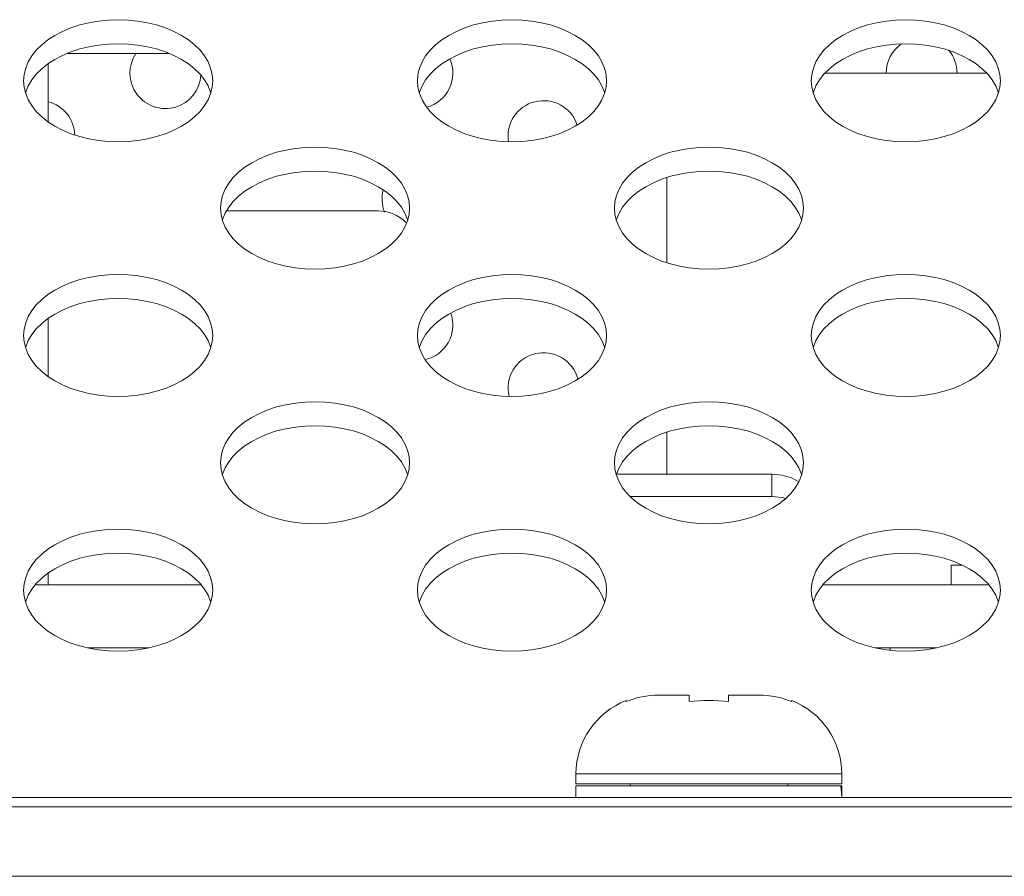
# Model space of a CAD drawing. Units: inches. Extents: x 6 to 231, y -14 to 154.
# Drawn here: x 88 to 89, y 132 to 133 of the extents above; entities that cross this region are included whole.
import ezdxf

# ---------------------------------------------------------------- set-up
doc = ezdxf.new("R2010")
doc.units = ezdxf.units.IN
doc.header["$MEASUREMENT"] = 0
doc.linetypes.add('DCAD_CONTINUOUS', pattern=[0])
for name, color, linetype, lineweight in [('715G6176_P0B_0409_2_BL97', 7, 'DCAD_CONTINUOUS', 0), ('P703_BACK_M_BL43', 7, 'DCAD_CONTINUOUS', 0), ('P703_BACK_T_BL27', 7, 'DCAD_CONTINUOUS', 0), ('P703_BEZEL_T_BL5', 7, 'DCAD_CONTINUOUS', 0), ('P703_CHASSIS_BASE_BL58', 7, 'DCAD_CONTINUOUS', 0), ('P703_IO_BKT_BL44', 7, 'DCAD_CONTINUOUS', 0), ('POWER_TPV_TYPE_2_MODIFY_BL61', 7, 'DCAD_CONTINUOUS', 0), ('S_TITE_3X8_SILVER_WASHER_BL168', 7, 'DCAD_CONTINUOUS', 0), ('S_TITE_4X8_BLACK_BL167', 7, 'DCAD_CONTINUOUS', 0)]:
    doc.layers.add(name, color=color, linetype=linetype, lineweight=lineweight)

# ---------------------------------------------------------------- blocks, each defined once
blk = doc.blocks.new('P703_BEZEL_T_BL5', base_point=(118.65231, 111.69956))
at = {"layer": 'P703_BEZEL_T_BL5', "color": 7, "linetype": 'DCAD_CONTINUOUS', "lineweight": 0, "ltscale": 0.004921}
blk.add_line((101.17968, 131.64787), (43.27418, 131.64787), dxfattribs=at)
blk = doc.blocks.new('P703_BACK_T_BL27', base_point=(112.23499, 109.08047))
at = {"layer": 'P703_BACK_T_BL27', "color": 7, "linetype": 'DCAD_CONTINUOUS', "lineweight": 0, "ltscale": 0.004921}
for p, q in [((86.02054, 131.72661), (89.6285, 131.72661)), ((89.65077, 131.71738), (86.02122, 131.71738))]:
    blk.add_line(p, q, dxfattribs=at)
blk = doc.blocks.new('715G6176_P0B_0409_2_BL97', base_point=(75.14161, 74.98243))
at = {"layer": '715G6176_P0B_0409_2_BL97', "color": 7, "linetype": 'DCAD_CONTINUOUS', "lineweight": 0, "ltscale": 0.004921}
for p, q in [((87.69523, 131.9392), (87.86099, 131.9392)), ((88.48263, 131.9392), (88.64913, 131.9392))]:
    blk.add_line(p, q, dxfattribs=at)
blk = doc.blocks.new('S_TITE_4X8_BLACK_BL167', base_point=(130.73718, 109.28618))
at = {"layer": 'S_TITE_4X8_BLACK_BL167', "color": 7, "linetype": 'DCAD_CONTINUOUS', "lineweight": 0, "ltscale": 0.004921}
for p, q in [((88.28984, 131.82415), (88.28598, 131.82267)), ((88.28598, 131.82267), (88.28598, 131.82361)), ((88.29086, 131.82449), (88.28984, 131.82415)), ((88.29377, 131.82544), (88.29086, 131.82449)), ((88.29776, 131.82653), (88.29377, 131.82544)), ((88.29965, 131.82694), (88.29776, 131.82653)), ((88.30179, 131.82741), (88.29965, 131.82694)), ((88.30401, 131.82779), (88.30179, 131.82741)), ((88.30587, 131.8281), (88.30401, 131.82779)), ((88.30997, 131.82858), (88.30587, 131.8281)), ((88.31823, 131.82897), (88.34897, 131.82897)), ((88.34897, 131.82267), (88.34897, 131.82897)), ((88.38834, 131.82897), (88.41908, 131.82897)), ((88.38834, 131.82897), (88.38834, 131.82267)), ((88.42889, 131.8284), (88.42734, 131.82858)), ((88.43144, 131.8281), (88.42889, 131.8284)), ((88.4333, 131.82779), (88.43144, 131.8281)), ((88.43552, 131.82741), (88.4333, 131.82779)), ((88.43766, 131.82694), (88.43552, 131.82741)), ((88.43956, 131.82653), (88.43766, 131.82694)), ((88.44199, 131.82586), (88.43956, 131.82653)), ((88.44355, 131.82544), (88.44199, 131.82586)), ((88.44645, 131.82449), (88.44355, 131.82544)), ((88.44748, 131.82415), (88.44645, 131.82449)), ((88.45133, 131.82267), (88.44748, 131.82415)), ((88.45133, 131.82361), (88.45133, 131.82267)), ((88.23578, 131.75023), (88.50153, 131.75023)), ((88.23578, 131.74039), (88.23578, 131.75023)), ((88.50153, 131.75023), (88.50153, 131.74039)), ((88.23578, 131.74039), (88.50153, 131.74039)), ((88.23578, 131.73842), (88.50153, 131.73842)), ((88.23578, 131.72661), (88.23578, 131.73842)), ((88.28992, 131.73842), (88.28992, 131.74039)), ((88.4474, 131.73842), (88.4474, 131.74039)), ((88.50059, 131.73842), (88.50143, 131.72794)), ((88.50153, 131.72824), (88.50114, 131.73842)), ((88.50153, 131.72824), (88.50153, 131.73842)), ((88.50143, 131.72794), (88.50145, 131.72661)), ((88.50146, 131.72661), (88.50153, 131.72824))]:
    blk.add_line(p, q, dxfattribs=at)
at = {"layer": 'S_TITE_4X8_BLACK_BL167', "color": 7, "linetype": 'DCAD_CONTINUOUS', "lineweight": 0, "ltscale": 0.004921, "flags": 128}
for points in [[(88.31823, 131.82897), (88.3141, 131.82887), (88.30997, 131.82858)], [(88.38834, 131.82267), (88.38343, 131.82309), (88.37851, 131.82338), (88.37358, 131.82355), (88.36866, 131.82361), (88.36373, 131.82355), (88.3588, 131.82338), (88.35388, 131.82309), (88.34897, 131.82267)], [(88.42734, 131.82858), (88.42322, 131.82887), (88.41908, 131.82897)]]:
    blk.add_lwpolyline(points, dxfattribs=at)
at = {"layer": 'S_TITE_4X8_BLACK_BL167', "color": 7, "linetype": 'DCAD_CONTINUOUS', "lineweight": 0, "ltscale": 0.004921}
for centre, start, end in [((88.31452, 131.75023), 111.25381, 180), ((88.42279, 131.75023), 0, 68.74619)]:
    blk.add_arc(centre, 0.07874, start, end, dxfattribs=at)
blk = doc.blocks.new('S_TITE_3X8_SILVER_WASHER_BL168', base_point=(110.84706, 106.57341))
at = {"layer": 'S_TITE_3X8_SILVER_WASHER_BL168', "color": 7, "linetype": 'DCAD_CONTINUOUS', "lineweight": 0, "ltscale": 0.004921}
for p, q in [((88.61078, 131.95889), (88.62208, 131.95889)), ((88.61078, 131.9392), (88.61078, 131.95889))]:
    blk.add_line(p, q, dxfattribs=at)

msp = doc.modelspace()

# ---------------------------------------------------------------- linework, layer by layer
at = {"layer": 'P703_BACK_M_BL43', "color": 7, "linetype": 'DCAD_CONTINUOUS', "lineweight": 0, "ltscale": 0.004921}
for p, q in [((87.68362, 132.44329), (87.68414, 132.43691)), ((88.07732, 132.44329), (88.07784, 132.43691)), ((88.47102, 132.44329), (88.47154, 132.43691)), ((87.88047, 132.31597), (87.88099, 132.30958)), ((88.27417, 132.31597), (88.27469, 132.30958)), ((87.68362, 132.18865), (87.68414, 132.18226)), ((88.07732, 132.18865), (88.07784, 132.18226)), ((88.47102, 132.18865), (88.47154, 132.18226)), ((87.88047, 132.06133), (87.88099, 132.05494)), ((88.27417, 132.06133), (88.27469, 132.05494)), ((87.68362, 131.93401), (87.68414, 131.92762)), ((88.07732, 131.93401), (88.07784, 131.92762)), ((88.47102, 131.93401), (88.47154, 131.92762))]:
    msp.add_line(p, q, dxfattribs=at)
at = {"layer": 'P703_BACK_M_BL43', "color": 7, "linetype": 'DCAD_CONTINUOUS', "lineweight": 0, "ltscale": 0.004921, "flags": 128}
for points in [[(87.8726, 132.44329), (87.87208, 132.44968), (87.87053, 132.456), (87.86797, 132.46218), (87.86443, 132.46815), (87.85994, 132.47385), (87.85455, 132.47922), (87.84833, 132.48419), (87.84134, 132.48871), (87.83365, 132.49274), (87.82535, 132.49622), (87.81654, 132.49913), (87.80731, 132.50142), (87.79776, 132.50307), (87.78799, 132.50407), (87.77811, 132.50441), (87.76823, 132.50407), (87.75847, 132.50307), (87.74891, 132.50142), (87.73968, 132.49913), (87.73087, 132.49622), (87.72257, 132.49274), (87.71489, 132.48871), (87.70789, 132.48419), (87.70167, 132.47922), (87.69628, 132.47385), (87.69179, 132.46815), (87.68825, 132.46218), (87.68569, 132.456), (87.68414, 132.44968), (87.68362, 132.44329)], [(88.2663, 132.44329), (88.26578, 132.44968), (88.26423, 132.456), (88.26167, 132.46218), (88.25813, 132.46815), (88.25364, 132.47385), (88.24825, 132.47922), (88.24203, 132.48419), (88.23504, 132.48871), (88.22735, 132.49274), (88.21906, 132.49622), (88.21024, 132.49913), (88.20101, 132.50142), (88.19146, 132.50307), (88.18169, 132.50407), (88.17181, 132.50441), (88.16193, 132.50407), (88.15217, 132.50307), (88.14261, 132.50142), (88.13338, 132.49913), (88.12457, 132.49622), (88.11627, 132.49274), (88.10859, 132.48871), (88.10159, 132.48419), (88.09537, 132.47922), (88.08998, 132.47385), (88.08549, 132.46815), (88.08195, 132.46218), (88.07939, 132.456), (88.07784, 132.44968), (88.07732, 132.44329)], [(88.66, 132.44329), (88.65948, 132.44968), (88.65794, 132.456), (88.65538, 132.46218), (88.65183, 132.46815), (88.64734, 132.47385), (88.64195, 132.47922), (88.63573, 132.48419), (88.62874, 132.48871), (88.62105, 132.49274), (88.61276, 132.49622), (88.60394, 132.49913), (88.59471, 132.50142), (88.58516, 132.50307), (88.57539, 132.50407), (88.56551, 132.50441), (88.55564, 132.50407), (88.54587, 132.50307), (88.53631, 132.50142), (88.52708, 132.49913), (88.51827, 132.49622), (88.50997, 132.49274), (88.50229, 132.48871), (88.49529, 132.48419), (88.48907, 132.47922), (88.48368, 132.47385), (88.47919, 132.46815), (88.47565, 132.46218), (88.47309, 132.456), (88.47154, 132.44968), (88.47102, 132.44329)], [(87.8707, 132.43128), (87.87053, 132.43198), (87.86797, 132.43816), (87.86443, 132.44413), (87.85994, 132.44983), (87.85455, 132.4552), (87.84833, 132.46017), (87.84134, 132.46469), (87.83365, 132.46872), (87.82535, 132.4722), (87.81654, 132.4751), (87.80731, 132.4774), (87.79776, 132.47905), (87.78799, 132.48005), (87.77811, 132.48039), (87.76823, 132.48005), (87.75847, 132.47905), (87.74891, 132.4774), (87.73968, 132.4751), (87.73087, 132.4722), (87.72257, 132.46872), (87.71489, 132.46469), (87.70789, 132.46017), (87.70167, 132.4552), (87.69628, 132.44983), (87.69179, 132.44413), (87.68825, 132.43816), (87.68569, 132.43198), (87.68552, 132.43128)], [(88.26441, 132.43128), (88.26423, 132.43198), (88.26167, 132.43816), (88.25813, 132.44413), (88.25364, 132.44983), (88.24825, 132.4552), (88.24203, 132.46017), (88.23504, 132.46469), (88.22735, 132.46872), (88.21906, 132.4722), (88.21024, 132.4751), (88.20101, 132.4774), (88.19146, 132.47905), (88.18169, 132.48005), (88.17181, 132.48039), (88.16193, 132.48005), (88.15217, 132.47905), (88.14261, 132.4774), (88.13338, 132.4751), (88.12457, 132.4722), (88.11627, 132.46872), (88.10859, 132.46469), (88.10159, 132.46017), (88.09537, 132.4552), (88.08998, 132.44983), (88.08549, 132.44413), (88.08195, 132.43816), (88.07939, 132.43198), (88.07922, 132.43128)], [(88.65811, 132.43128), (88.65794, 132.43198), (88.65538, 132.43816), (88.65183, 132.44413), (88.64734, 132.44983), (88.64195, 132.4552), (88.63573, 132.46017), (88.62874, 132.46469), (88.62105, 132.46872), (88.61276, 132.4722), (88.60394, 132.4751), (88.59471, 132.4774), (88.58516, 132.47905), (88.57539, 132.48005), (88.56551, 132.48039), (88.55564, 132.48005), (88.54587, 132.47905), (88.53631, 132.4774), (88.52708, 132.4751), (88.51827, 132.4722), (88.50997, 132.46872), (88.50229, 132.46469), (88.49529, 132.46017), (88.48907, 132.4552), (88.48368, 132.44983), (88.47919, 132.44413), (88.47565, 132.43816), (88.47309, 132.43198), (88.47292, 132.43128)], [(87.87053, 132.43059), (87.87208, 132.43691), (87.8726, 132.44329)], [(88.26423, 132.43059), (88.26578, 132.43691), (88.2663, 132.44329)], [(88.65794, 132.43059), (88.65948, 132.43691), (88.66, 132.44329)], [(87.68414, 132.43691), (87.68569, 132.43059), (87.68825, 132.42441), (87.69179, 132.41844), (87.69628, 132.41274), (87.70167, 132.40737), (87.70789, 132.4024), (87.71489, 132.39788), (87.72257, 132.39385), (87.73087, 132.39037), (87.73968, 132.38746), (87.74891, 132.38517), (87.75847, 132.38352), (87.76823, 132.38251), (87.77811, 132.38218), (87.78799, 132.38251), (87.79776, 132.38352), (87.80731, 132.38517), (87.81654, 132.38746), (87.82535, 132.39037), (87.83365, 132.39385), (87.84134, 132.39788), (87.84833, 132.4024), (87.85455, 132.40737), (87.85994, 132.41274), (87.86443, 132.41844), (87.86797, 132.42441), (87.87053, 132.43059)], [(88.07784, 132.43691), (88.07939, 132.43059), (88.08195, 132.42441), (88.08549, 132.41844), (88.08998, 132.41274), (88.09537, 132.40737), (88.10159, 132.4024), (88.10859, 132.39788), (88.11627, 132.39385), (88.12457, 132.39037), (88.13338, 132.38746), (88.14261, 132.38517), (88.15217, 132.38352), (88.16193, 132.38251), (88.17181, 132.38218), (88.18169, 132.38251), (88.19146, 132.38352), (88.20101, 132.38517), (88.21024, 132.38746), (88.21906, 132.39037), (88.22735, 132.39385), (88.23504, 132.39788), (88.24203, 132.4024), (88.24825, 132.40737), (88.25364, 132.41274), (88.25813, 132.41844), (88.26167, 132.42441), (88.26423, 132.43059)], [(88.47154, 132.43691), (88.47309, 132.43059), (88.47565, 132.42441), (88.47919, 132.41844), (88.48368, 132.41274), (88.48907, 132.40737), (88.49529, 132.4024), (88.50229, 132.39788), (88.50997, 132.39385), (88.51827, 132.39037), (88.52708, 132.38746), (88.53631, 132.38517), (88.54587, 132.38352), (88.55564, 132.38251), (88.56551, 132.38218), (88.57539, 132.38251), (88.58516, 132.38352), (88.59471, 132.38517), (88.60394, 132.38746), (88.61276, 132.39037), (88.62105, 132.39385), (88.62874, 132.39788), (88.63573, 132.4024), (88.64195, 132.40737), (88.64734, 132.41274), (88.65183, 132.41844), (88.65538, 132.42441), (88.65794, 132.43059)], [(88.06945, 132.31597), (88.06893, 132.32236), (88.06738, 132.32868), (88.06482, 132.33486), (88.06128, 132.34083), (88.05679, 132.34653), (88.0514, 132.35189), (88.04518, 132.35687), (88.03819, 132.36139), (88.0305, 132.36542), (88.0222, 132.3689), (88.01339, 132.3718), (88.00416, 132.3741), (87.99461, 132.37575), (87.98484, 132.37675), (87.97496, 132.37709), (87.96508, 132.37675), (87.95532, 132.37575), (87.94576, 132.3741), (87.93653, 132.3718), (87.92772, 132.3689), (87.91942, 132.36542), (87.91174, 132.36139), (87.90474, 132.35687), (87.89852, 132.35189), (87.89313, 132.34653), (87.88864, 132.34083), (87.8851, 132.33486), (87.88254, 132.32868), (87.88099, 132.32236), (87.88047, 132.31597)], [(88.46315, 132.31597), (88.46263, 132.32236), (88.46109, 132.32868), (88.45853, 132.33486), (88.45498, 132.34083), (88.45049, 132.34653), (88.4451, 132.35189), (88.43888, 132.35687), (88.43189, 132.36139), (88.4242, 132.36542), (88.41591, 132.3689), (88.40709, 132.3718), (88.39786, 132.3741), (88.38831, 132.37575), (88.37854, 132.37675), (88.36866, 132.37709), (88.35878, 132.37675), (88.34902, 132.37575), (88.33946, 132.3741), (88.33023, 132.3718), (88.32142, 132.3689), (88.31312, 132.36542), (88.30544, 132.36139), (88.29844, 132.35687), (88.29222, 132.35189), (88.28683, 132.34653), (88.28234, 132.34083), (88.2788, 132.33486), (88.27624, 132.32868), (88.27469, 132.32236), (88.27417, 132.31597)], [(88.06755, 132.30396), (88.06738, 132.30466), (88.06482, 132.31084), (88.06128, 132.31681), (88.05679, 132.32251), (88.0514, 132.32787), (88.04518, 132.33285), (88.03819, 132.33737), (88.0305, 132.34139), (88.0222, 132.34488), (88.01339, 132.34778), (88.00416, 132.35007), (87.99461, 132.35173), (87.98484, 132.35273), (87.97496, 132.35307), (87.96508, 132.35273), (87.95532, 132.35173), (87.94576, 132.35007), (87.93653, 132.34778), (87.92772, 132.34488), (87.91942, 132.34139), (87.91174, 132.33737), (87.90474, 132.33285), (87.89852, 132.32787), (87.89313, 132.32251), (87.88864, 132.31681), (87.8851, 132.31084), (87.88254, 132.30466), (87.88237, 132.30396)], [(88.46126, 132.30396), (88.46109, 132.30466), (88.45853, 132.31084), (88.45498, 132.31681), (88.45049, 132.32251), (88.4451, 132.32787), (88.43888, 132.33285), (88.43189, 132.33737), (88.4242, 132.34139), (88.41591, 132.34488), (88.40709, 132.34778), (88.39786, 132.35007), (88.38831, 132.35173), (88.37854, 132.35273), (88.36866, 132.35307), (88.35878, 132.35273), (88.34902, 132.35173), (88.33946, 132.35007), (88.33023, 132.34778), (88.32142, 132.34488), (88.31312, 132.34139), (88.30544, 132.33737), (88.29844, 132.33285), (88.29222, 132.32787), (88.28683, 132.32251), (88.28234, 132.31681), (88.2788, 132.31084), (88.27624, 132.30466), (88.27607, 132.30396)], [(88.06738, 132.30327), (88.06893, 132.30958), (88.06945, 132.31597)], [(88.46109, 132.30327), (88.46263, 132.30958), (88.46315, 132.31597)], [(87.88099, 132.30958), (87.88254, 132.30327), (87.8851, 132.29709), (87.88864, 132.29111), (87.89313, 132.28541), (87.89852, 132.28005), (87.90474, 132.27508), (87.91174, 132.27056), (87.91942, 132.26653), (87.92772, 132.26305), (87.93653, 132.26014), (87.94576, 132.25785), (87.95532, 132.25619), (87.96508, 132.25519), (87.97496, 132.25486), (87.98484, 132.25519), (87.99461, 132.25619), (88.00416, 132.25785), (88.01339, 132.26014), (88.0222, 132.26305), (88.0305, 132.26653), (88.03819, 132.27056), (88.04518, 132.27508), (88.0514, 132.28005), (88.05679, 132.28541), (88.06128, 132.29111), (88.06482, 132.29709), (88.06738, 132.30327)], [(88.27469, 132.30958), (88.27624, 132.30327), (88.2788, 132.29709), (88.28234, 132.29111), (88.28683, 132.28541), (88.29222, 132.28005), (88.29844, 132.27508), (88.30544, 132.27056), (88.31312, 132.26653), (88.32142, 132.26305), (88.33023, 132.26014), (88.33946, 132.25785), (88.34902, 132.25619), (88.35878, 132.25519), (88.36866, 132.25486), (88.37854, 132.25519), (88.38831, 132.25619), (88.39786, 132.25785), (88.40709, 132.26014), (88.41591, 132.26305), (88.4242, 132.26653), (88.43189, 132.27056), (88.43888, 132.27508), (88.4451, 132.28005), (88.45049, 132.28541), (88.45498, 132.29111), (88.45853, 132.29709), (88.46109, 132.30327)], [(87.8726, 132.18865), (87.87208, 132.19504), (87.87053, 132.20136), (87.86797, 132.20754), (87.86443, 132.21351), (87.85994, 132.21921), (87.85455, 132.22457), (87.84833, 132.22954), (87.84134, 132.23407), (87.83365, 132.23809), (87.82535, 132.24158), (87.81654, 132.24448), (87.80731, 132.24677), (87.79776, 132.24843), (87.78799, 132.24943), (87.77811, 132.24976), (87.76823, 132.24943), (87.75847, 132.24843), (87.74891, 132.24677), (87.73968, 132.24448), (87.73087, 132.24158), (87.72257, 132.23809), (87.71489, 132.23407), (87.70789, 132.22954), (87.70167, 132.22457), (87.69628, 132.21921), (87.69179, 132.21351), (87.68825, 132.20754), (87.68569, 132.20136), (87.68414, 132.19504), (87.68362, 132.18865)], [(88.2663, 132.18865), (88.26578, 132.19504), (88.26423, 132.20136), (88.26167, 132.20754), (88.25813, 132.21351), (88.25364, 132.21921), (88.24825, 132.22457), (88.24203, 132.22954), (88.23504, 132.23407), (88.22735, 132.23809), (88.21906, 132.24158), (88.21024, 132.24448), (88.20101, 132.24677), (88.19146, 132.24843), (88.18169, 132.24943), (88.17181, 132.24976), (88.16193, 132.24943), (88.15217, 132.24843), (88.14261, 132.24677), (88.13338, 132.24448), (88.12457, 132.24158), (88.11627, 132.23809), (88.10859, 132.23407), (88.10159, 132.22954), (88.09537, 132.22457), (88.08998, 132.21921), (88.08549, 132.21351), (88.08195, 132.20754), (88.07939, 132.20136), (88.07784, 132.19504), (88.07732, 132.18865)], [(88.66, 132.18865), (88.65948, 132.19504), (88.65794, 132.20136), (88.65538, 132.20754), (88.65183, 132.21351), (88.64734, 132.21921), (88.64195, 132.22457), (88.63573, 132.22954), (88.62874, 132.23407), (88.62105, 132.23809), (88.61276, 132.24158), (88.60394, 132.24448), (88.59471, 132.24677), (88.58516, 132.24843), (88.57539, 132.24943), (88.56551, 132.24976), (88.55564, 132.24943), (88.54587, 132.24843), (88.53631, 132.24677), (88.52708, 132.24448), (88.51827, 132.24158), (88.50997, 132.23809), (88.50229, 132.23407), (88.49529, 132.22954), (88.48907, 132.22457), (88.48368, 132.21921), (88.47919, 132.21351), (88.47565, 132.20754), (88.47309, 132.20136), (88.47154, 132.19504), (88.47102, 132.18865)], [(87.8707, 132.17664), (87.87053, 132.17734), (87.86797, 132.18351), (87.86443, 132.18949), (87.85994, 132.19519), (87.85455, 132.20055), (87.84833, 132.20552), (87.84134, 132.21005), (87.83365, 132.21407), (87.82535, 132.21756), (87.81654, 132.22046), (87.80731, 132.22275), (87.79776, 132.22441), (87.78799, 132.22541), (87.77811, 132.22574), (87.76823, 132.22541), (87.75847, 132.22441), (87.74891, 132.22275), (87.73968, 132.22046), (87.73087, 132.21756), (87.72257, 132.21407), (87.71489, 132.21005), (87.70789, 132.20552), (87.70167, 132.20055), (87.69628, 132.19519), (87.69179, 132.18949), (87.68825, 132.18351), (87.68569, 132.17734), (87.68552, 132.17664)], [(88.26441, 132.17664), (88.26423, 132.17734), (88.26167, 132.18351), (88.25813, 132.18949), (88.25364, 132.19519), (88.24825, 132.20055), (88.24203, 132.20552), (88.23504, 132.21005), (88.22735, 132.21407), (88.21906, 132.21756), (88.21024, 132.22046), (88.20101, 132.22275), (88.19146, 132.22441), (88.18169, 132.22541), (88.17181, 132.22574), (88.16193, 132.22541), (88.15217, 132.22441), (88.14261, 132.22275), (88.13338, 132.22046), (88.12457, 132.21756), (88.11627, 132.21407), (88.10859, 132.21005), (88.10159, 132.20552), (88.09537, 132.20055), (88.08998, 132.19519), (88.08549, 132.18949), (88.08195, 132.18351), (88.07939, 132.17734), (88.07922, 132.17664)], [(88.65811, 132.17664), (88.65794, 132.17734), (88.65538, 132.18351), (88.65183, 132.18949), (88.64734, 132.19519), (88.64195, 132.20055), (88.63573, 132.20552), (88.62874, 132.21005), (88.62105, 132.21407), (88.61276, 132.21756), (88.60394, 132.22046), (88.59471, 132.22275), (88.58516, 132.22441), (88.57539, 132.22541), (88.56551, 132.22574), (88.55564, 132.22541), (88.54587, 132.22441), (88.53631, 132.22275), (88.52708, 132.22046), (88.51827, 132.21756), (88.50997, 132.21407), (88.50229, 132.21005), (88.49529, 132.20552), (88.48907, 132.20055), (88.48368, 132.19519), (88.47919, 132.18949), (88.47565, 132.18351), (88.47309, 132.17734), (88.47292, 132.17664)], [(87.87053, 132.17594), (87.87208, 132.18226), (87.8726, 132.18865)], [(88.26423, 132.17594), (88.26578, 132.18226), (88.2663, 132.18865)], [(88.65794, 132.17594), (88.65948, 132.18226), (88.66, 132.18865)], [(87.68414, 132.18226), (87.68569, 132.17594), (87.68825, 132.16976), (87.69179, 132.16379), (87.69628, 132.15809), (87.70167, 132.15273), (87.70789, 132.14776), (87.71489, 132.14323), (87.72257, 132.13921), (87.73087, 132.13572), (87.73968, 132.13282), (87.74891, 132.13053), (87.75847, 132.12887), (87.76823, 132.12787), (87.77811, 132.12754), (87.78799, 132.12787), (87.79776, 132.12887), (87.80731, 132.13053), (87.81654, 132.13282), (87.82535, 132.13572), (87.83365, 132.13921), (87.84134, 132.14323), (87.84833, 132.14776), (87.85455, 132.15273), (87.85994, 132.15809), (87.86443, 132.16379), (87.86797, 132.16976), (87.87053, 132.17594)], [(88.07784, 132.18226), (88.07939, 132.17594), (88.08195, 132.16976), (88.08549, 132.16379), (88.08998, 132.15809), (88.09537, 132.15273), (88.10159, 132.14776), (88.10859, 132.14323), (88.11627, 132.13921), (88.12457, 132.13572), (88.13338, 132.13282), (88.14261, 132.13053), (88.15217, 132.12887), (88.16193, 132.12787), (88.17181, 132.12754), (88.18169, 132.12787), (88.19146, 132.12887), (88.20101, 132.13053), (88.21024, 132.13282), (88.21906, 132.13572), (88.22735, 132.13921), (88.23504, 132.14323), (88.24203, 132.14776), (88.24825, 132.15273), (88.25364, 132.15809), (88.25813, 132.16379), (88.26167, 132.16976), (88.26423, 132.17594)], [(88.47154, 132.18226), (88.47309, 132.17594), (88.47565, 132.16976), (88.47919, 132.16379), (88.48368, 132.15809), (88.48907, 132.15273), (88.49529, 132.14776), (88.50229, 132.14323), (88.50997, 132.13921), (88.51827, 132.13572), (88.52708, 132.13282), (88.53631, 132.13053), (88.54587, 132.12887), (88.55564, 132.12787), (88.56551, 132.12754), (88.57539, 132.12787), (88.58516, 132.12887), (88.59471, 132.13053), (88.60394, 132.13282), (88.61276, 132.13572), (88.62105, 132.13921), (88.62874, 132.14323), (88.63573, 132.14776), (88.64195, 132.15273), (88.64734, 132.15809), (88.65183, 132.16379), (88.65538, 132.16976), (88.65794, 132.17594)], [(88.06945, 132.06133), (88.06893, 132.06772), (88.06738, 132.07403), (88.06482, 132.08021), (88.06128, 132.08619), (88.05679, 132.09189), (88.0514, 132.09725), (88.04518, 132.10222), (88.03819, 132.10674), (88.0305, 132.11077), (88.0222, 132.11425), (88.01339, 132.11716), (88.00416, 132.11945), (87.99461, 132.12111), (87.98484, 132.12211), (87.97496, 132.12244), (87.96508, 132.12211), (87.95532, 132.12111), (87.94576, 132.11945), (87.93653, 132.11716), (87.92772, 132.11425), (87.91942, 132.11077), (87.91174, 132.10674), (87.90474, 132.10222), (87.89852, 132.09725), (87.89313, 132.09189), (87.88864, 132.08619), (87.8851, 132.08021), (87.88254, 132.07403), (87.88099, 132.06772), (87.88047, 132.06133)], [(88.46315, 132.06133), (88.46263, 132.06772), (88.46109, 132.07403), (88.45853, 132.08021), (88.45498, 132.08619), (88.45049, 132.09189), (88.4451, 132.09725), (88.43888, 132.10222), (88.43189, 132.10674), (88.4242, 132.11077), (88.41591, 132.11425), (88.40709, 132.11716), (88.39786, 132.11945), (88.38831, 132.12111), (88.37854, 132.12211), (88.36866, 132.12244), (88.35878, 132.12211), (88.34902, 132.12111), (88.33946, 132.11945), (88.33023, 132.11716), (88.32142, 132.11425), (88.31312, 132.11077), (88.30544, 132.10674), (88.29844, 132.10222), (88.29222, 132.09725), (88.28683, 132.09189), (88.28234, 132.08619), (88.2788, 132.08021), (88.27624, 132.07403), (88.27469, 132.06772), (88.27417, 132.06133)], [(88.06755, 132.04932), (88.06738, 132.05001), (88.06482, 132.05619), (88.06128, 132.06216), (88.05679, 132.06786), (88.0514, 132.07323), (88.04518, 132.0782), (88.03819, 132.08272), (88.0305, 132.08675), (88.0222, 132.09023), (88.01339, 132.09314), (88.00416, 132.09543), (87.99461, 132.09709), (87.98484, 132.09809), (87.97496, 132.09842), (87.96508, 132.09809), (87.95532, 132.09709), (87.94576, 132.09543), (87.93653, 132.09314), (87.92772, 132.09023), (87.91942, 132.08675), (87.91174, 132.08272), (87.90474, 132.0782), (87.89852, 132.07323), (87.89313, 132.06786), (87.88864, 132.06216), (87.8851, 132.05619), (87.88254, 132.05001), (87.88237, 132.04932)], [(88.46126, 132.04932), (88.46109, 132.05001), (88.45853, 132.05619), (88.45498, 132.06216), (88.45049, 132.06786), (88.4451, 132.07323), (88.43888, 132.0782), (88.43189, 132.08272), (88.4242, 132.08675), (88.41591, 132.09023), (88.40709, 132.09314), (88.39786, 132.09543), (88.38831, 132.09709), (88.37854, 132.09809), (88.36866, 132.09842), (88.35878, 132.09809), (88.34902, 132.09709), (88.33946, 132.09543), (88.33023, 132.09314), (88.32142, 132.09023), (88.31312, 132.08675), (88.30544, 132.08272), (88.29844, 132.0782), (88.29222, 132.07323), (88.28683, 132.06786), (88.28234, 132.06216), (88.2788, 132.05619), (88.27624, 132.05001), (88.27607, 132.04932)], [(88.06738, 132.04862), (88.06893, 132.05494), (88.06945, 132.06133)], [(88.46109, 132.04862), (88.46263, 132.05494), (88.46315, 132.06133)], [(87.88099, 132.05494), (87.88254, 132.04862), (87.8851, 132.04244), (87.88864, 132.03647), (87.89313, 132.03077), (87.89852, 132.02541), (87.90474, 132.02043), (87.91174, 132.01591), (87.91942, 132.01189), (87.92772, 132.0084), (87.93653, 132.0055), (87.94576, 132.0032), (87.95532, 132.00155), (87.96508, 132.00055), (87.97496, 132.00021), (87.98484, 132.00055), (87.99461, 132.00155), (88.00416, 132.0032), (88.01339, 132.0055), (88.0222, 132.0084), (88.0305, 132.01189), (88.03819, 132.01591), (88.04518, 132.02043), (88.0514, 132.02541), (88.05679, 132.03077), (88.06128, 132.03647), (88.06482, 132.04244), (88.06738, 132.04862)], [(88.27469, 132.05494), (88.27624, 132.04862), (88.2788, 132.04244), (88.28234, 132.03647), (88.28683, 132.03077), (88.29222, 132.02541), (88.29844, 132.02043), (88.30544, 132.01591), (88.31312, 132.01189), (88.32142, 132.0084), (88.33023, 132.0055), (88.33946, 132.0032), (88.34902, 132.00155), (88.35878, 132.00055), (88.36866, 132.00021), (88.37854, 132.00055), (88.38831, 132.00155), (88.39786, 132.0032), (88.40709, 132.0055), (88.41591, 132.0084), (88.4242, 132.01189), (88.43189, 132.01591), (88.43888, 132.02043), (88.4451, 132.02541), (88.45049, 132.03077), (88.45498, 132.03647), (88.45853, 132.04244), (88.46109, 132.04862)], [(87.8726, 131.93401), (87.87208, 131.94039), (87.87053, 131.94671), (87.86797, 131.95289), (87.86443, 131.95886), (87.85994, 131.96456), (87.85455, 131.96993), (87.84833, 131.9749), (87.84134, 131.97942), (87.83365, 131.98345), (87.82535, 131.98693), (87.81654, 131.98984), (87.80731, 131.99213), (87.79776, 131.99378), (87.78799, 131.99479), (87.77811, 131.99512), (87.76823, 131.99479), (87.75847, 131.99378), (87.74891, 131.99213), (87.73968, 131.98984), (87.73087, 131.98693), (87.72257, 131.98345), (87.71489, 131.97942), (87.70789, 131.9749), (87.70167, 131.96993), (87.69628, 131.96456), (87.69179, 131.95886), (87.68825, 131.95289), (87.68569, 131.94671), (87.68414, 131.94039), (87.68362, 131.93401)], [(88.2663, 131.93401), (88.26578, 131.94039), (88.26423, 131.94671), (88.26167, 131.95289), (88.25813, 131.95886), (88.25364, 131.96456), (88.24825, 131.96993), (88.24203, 131.9749), (88.23504, 131.97942), (88.22735, 131.98345), (88.21906, 131.98693), (88.21024, 131.98984), (88.20101, 131.99213), (88.19146, 131.99378), (88.18169, 131.99479), (88.17181, 131.99512), (88.16193, 131.99479), (88.15217, 131.99378), (88.14261, 131.99213), (88.13338, 131.98984), (88.12457, 131.98693), (88.11627, 131.98345), (88.10859, 131.97942), (88.10159, 131.9749), (88.09537, 131.96993), (88.08998, 131.96456), (88.08549, 131.95886), (88.08195, 131.95289), (88.07939, 131.94671), (88.07784, 131.94039), (88.07732, 131.93401)], [(88.66, 131.93401), (88.65948, 131.94039), (88.65794, 131.94671), (88.65538, 131.95289), (88.65183, 131.95886), (88.64734, 131.96456), (88.64195, 131.96993), (88.63573, 131.9749), (88.62874, 131.97942), (88.62105, 131.98345), (88.61276, 131.98693), (88.60394, 131.98984), (88.59471, 131.99213), (88.58516, 131.99378), (88.57539, 131.99479), (88.56551, 131.99512), (88.55564, 131.99479), (88.54587, 131.99378), (88.53631, 131.99213), (88.52708, 131.98984), (88.51827, 131.98693), (88.50997, 131.98345), (88.50229, 131.97942), (88.49529, 131.9749), (88.48907, 131.96993), (88.48368, 131.96456), (88.47919, 131.95886), (88.47565, 131.95289), (88.47309, 131.94671), (88.47154, 131.94039), (88.47102, 131.93401)], [(87.8707, 131.922), (87.87053, 131.92269), (87.86797, 131.92887), (87.86443, 131.93484), (87.85994, 131.94054), (87.85455, 131.94591), (87.84833, 131.95088), (87.84134, 131.9554), (87.83365, 131.95943), (87.82535, 131.96291), (87.81654, 131.96582), (87.80731, 131.96811), (87.79776, 131.96976), (87.78799, 131.97076), (87.77811, 131.9711), (87.76823, 131.97076), (87.75847, 131.96976), (87.74891, 131.96811), (87.73968, 131.96582), (87.73087, 131.96291), (87.72257, 131.95943), (87.71489, 131.9554), (87.70789, 131.95088), (87.70167, 131.94591), (87.69628, 131.94054), (87.69179, 131.93484), (87.68825, 131.92887), (87.68569, 131.92269), (87.68552, 131.922)], [(88.26441, 131.922), (88.26423, 131.92269), (88.26167, 131.92887), (88.25813, 131.93484), (88.25364, 131.94054), (88.24825, 131.94591), (88.24203, 131.95088), (88.23504, 131.9554), (88.22735, 131.95943), (88.21906, 131.96291), (88.21024, 131.96582), (88.20101, 131.96811), (88.19146, 131.96976), (88.18169, 131.97076), (88.17181, 131.9711), (88.16193, 131.97076), (88.15217, 131.96976), (88.14261, 131.96811), (88.13338, 131.96582), (88.12457, 131.96291), (88.11627, 131.95943), (88.10859, 131.9554), (88.10159, 131.95088), (88.09537, 131.94591), (88.08998, 131.94054), (88.08549, 131.93484), (88.08195, 131.92887), (88.07939, 131.92269), (88.07922, 131.922)], [(88.65811, 131.922), (88.65794, 131.92269), (88.65538, 131.92887), (88.65183, 131.93484), (88.64734, 131.94054), (88.64195, 131.94591), (88.63573, 131.95088), (88.62874, 131.9554), (88.62105, 131.95943), (88.61276, 131.96291), (88.60394, 131.96582), (88.59471, 131.96811), (88.58516, 131.96976), (88.57539, 131.97076), (88.56551, 131.9711), (88.55564, 131.97076), (88.54587, 131.96976), (88.53631, 131.96811), (88.52708, 131.96582), (88.51827, 131.96291), (88.50997, 131.95943), (88.50229, 131.9554), (88.49529, 131.95088), (88.48907, 131.94591), (88.48368, 131.94054), (88.47919, 131.93484), (88.47565, 131.92887), (88.47309, 131.92269), (88.47292, 131.922)], [(87.87053, 131.9213), (87.87208, 131.92762), (87.8726, 131.93401)], [(88.26423, 131.9213), (88.26578, 131.92762), (88.2663, 131.93401)], [(88.65794, 131.9213), (88.65948, 131.92762), (88.66, 131.93401)], [(87.68414, 131.92762), (87.68569, 131.9213), (87.68825, 131.91512), (87.69179, 131.90915), (87.69628, 131.90345), (87.70167, 131.89808), (87.70789, 131.89311), (87.71489, 131.88859), (87.72257, 131.88456), (87.73087, 131.88108), (87.73968, 131.87817), (87.74891, 131.87588), (87.75847, 131.87423), (87.76823, 131.87323), (87.77811, 131.87289), (87.78799, 131.87323), (87.79776, 131.87423), (87.80731, 131.87588), (87.81654, 131.87817), (87.82535, 131.88108), (87.83365, 131.88456), (87.84134, 131.88859), (87.84833, 131.89311), (87.85455, 131.89808), (87.85994, 131.90345), (87.86443, 131.90915), (87.86797, 131.91512), (87.87053, 131.9213)], [(88.07784, 131.92762), (88.07939, 131.9213), (88.08195, 131.91512), (88.08549, 131.90915), (88.08998, 131.90345), (88.09537, 131.89808), (88.10159, 131.89311), (88.10859, 131.88859), (88.11627, 131.88456), (88.12457, 131.88108), (88.13338, 131.87817), (88.14261, 131.87588), (88.15217, 131.87423), (88.16193, 131.87323), (88.17181, 131.87289), (88.18169, 131.87323), (88.19146, 131.87423), (88.20101, 131.87588), (88.21024, 131.87817), (88.21906, 131.88108), (88.22735, 131.88456), (88.23504, 131.88859), (88.24203, 131.89311), (88.24825, 131.89808), (88.25364, 131.90345), (88.25813, 131.90915), (88.26167, 131.91512), (88.26423, 131.9213)], [(88.47154, 131.92762), (88.47309, 131.9213), (88.47565, 131.91512), (88.47919, 131.90915), (88.48368, 131.90345), (88.48907, 131.89808), (88.49529, 131.89311), (88.50229, 131.88859), (88.50997, 131.88456), (88.51827, 131.88108), (88.52708, 131.87817), (88.53631, 131.87588), (88.54587, 131.87423), (88.55564, 131.87323), (88.56551, 131.87289), (88.57539, 131.87323), (88.58516, 131.87423), (88.59471, 131.87588), (88.60394, 131.87817), (88.61276, 131.88108), (88.62105, 131.88456), (88.62874, 131.88859), (88.63573, 131.89311), (88.64195, 131.89808), (88.64734, 131.90345), (88.65183, 131.90915), (88.65538, 131.91512), (88.65794, 131.9213)]]:
    msp.add_lwpolyline(points, dxfattribs=at)
at = {"layer": 'P703_CHASSIS_BASE_BL58', "color": 7, "linetype": 'DCAD_CONTINUOUS', "lineweight": 0, "ltscale": 0.004921}
for p, q in [((88.27623, 132.05), (88.43165, 132.05)), ((88.43165, 132.05), (88.43165, 132.02773)), ((88.28989, 132.02773), (88.43165, 132.02773)), ((88.54976, 131.87621), (88.59604, 131.87621)), ((88.54976, 131.87383), (88.54976, 131.87621))]:
    msp.add_line(p, q, dxfattribs=at)
at = {"layer": 'P703_CHASSIS_BASE_BL58', "color": 7, "linetype": 'DCAD_CONTINUOUS', "lineweight": 0, "ltscale": 0.004921, "flags": 128}
for points in [[(88.43165, 132.05), (88.44184, 132.04905), (88.45133, 132.04627), (88.45849, 132.04239)], [(88.44543, 132.02573), (88.44184, 132.02678), (88.43165, 132.02773)]]:
    msp.add_lwpolyline(points, dxfattribs=at)
at = {"layer": 'P703_IO_BKT_BL44', "color": 7, "linetype": 'DCAD_CONTINUOUS', "lineweight": 0, "ltscale": 0.004921}
for centre, start, end in [((87.82535, 132.45101), 146.17282, 356.62606), ((88.58126, 132.45101), 124.34019, 180), ((88.58126, 132.45101), 0, 39.60057), ((88.07732, 132.45101), 285.35953, 23.76999), ((87.69937, 132.38802), 1.74808, 75.49087), ((88.2033, 132.38802), 18.21653, 189.31483), ((88.07732, 132.32503), 165.02314, 201.74538), ((88.07732, 132.19905), 282.64685, 19.8998), ((88.2033, 132.13605), 14.43311, 193.77366)]:
    msp.add_arc(centre, 0.03543, start, end, dxfattribs=at)
at = {"layer": 'POWER_TPV_TYPE_2_MODIFY_BL61', "color": 7, "linetype": 'DCAD_CONTINUOUS', "lineweight": 0, "ltscale": 0.004921}
for p, q in [((87.82893, 132.4707), (87.72729, 132.4707)), ((87.70822, 132.40219), (87.70822, 132.46038)), ((88.48487, 132.45101), (88.64615, 132.45101)), ((88.32657, 132.26135), (88.32657, 132.34658)), ((88.03795, 132.31322), (87.88651, 132.31322)), ((87.70822, 132.14754), (87.70822, 132.20574)), ((88.32657, 132.05), (88.32657, 132.09193)), ((87.70822, 131.9392), (87.70822, 131.95109)), ((87.86099, 131.9392), (87.69523, 131.9392)), ((88.6484, 131.9392), (88.48263, 131.9392)), ((87.80864, 131.87621), (87.74758, 131.87621)), ((88.54976, 131.87621), (88.53499, 131.87621))]:
    msp.add_line(p, q, dxfattribs=at)
msp.add_arc((88.03795, 132.27385), 0.03937, 45, 90, dxfattribs=at)

# ---------------------------------------------------------------- block references
at = {"layer": '715G6176_P0B_0409_2_BL97', "lineweight": 0}
msp.add_blockref('715G6176_P0B_0409_2_BL97', (75.14161, 74.98243), dxfattribs=at).dxf.unprotected_set("ltscale", 0)
at = {"layer": 'P703_BACK_T_BL27', "lineweight": 0}
msp.add_blockref('P703_BACK_T_BL27', (112.23499, 109.08047), dxfattribs=at).dxf.unprotected_set("ltscale", 0)
at = {"layer": 'P703_BEZEL_T_BL5', "lineweight": 0}
msp.add_blockref('P703_BEZEL_T_BL5', (118.65231, 111.69956), dxfattribs=at).dxf.unprotected_set("ltscale", 0)
at = {"layer": 'S_TITE_3X8_SILVER_WASHER_BL168', "lineweight": 0}
msp.add_blockref('S_TITE_3X8_SILVER_WASHER_BL168', (110.84706, 106.57341), dxfattribs=at).dxf.unprotected_set("ltscale", 0)
at = {"layer": 'S_TITE_4X8_BLACK_BL167', "lineweight": 0}
msp.add_blockref('S_TITE_4X8_BLACK_BL167', (130.73718, 109.28618), dxfattribs=at).dxf.unprotected_set("ltscale", 0)

doc.saveas('drawing.dxf')
